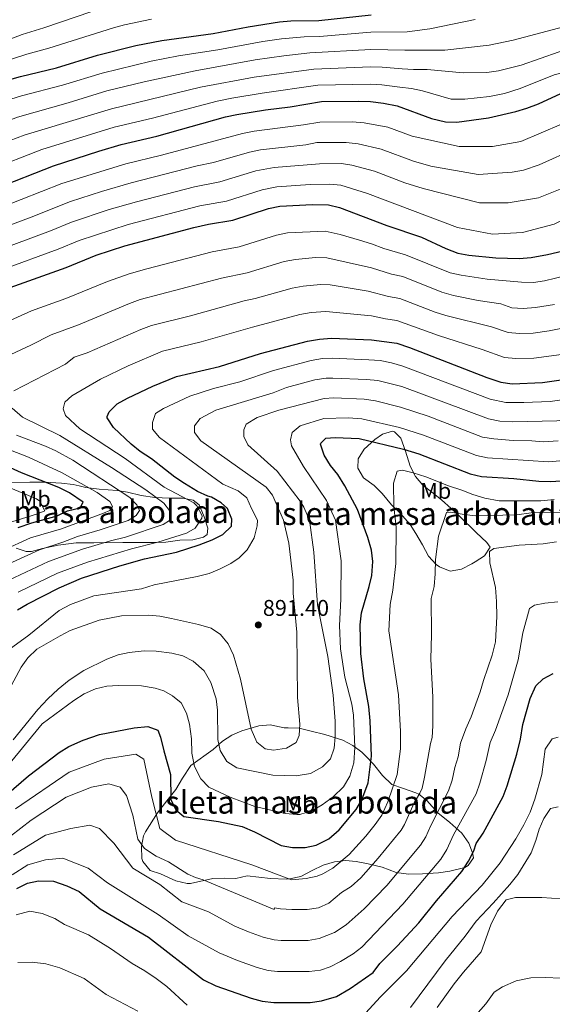
# Model space of a CAD drawing. Extents: x 539398 to 546263, y 714873 to 719542.
# Drawn here: x 539862 to 540096, y 717993 to 718426 of the extents above; entities that cross this region are included whole.
import ezdxf
from ezdxf.enums import TextEntityAlignment as Align

# ---------------------------------------------------------------- set-up
doc = ezdxf.new("R2010")
doc.units = 0
doc.header["$MEASUREMENT"] = 0
doc.linetypes.add('DGN Style 3', pattern=[107.43866, 76.7419, -30.69676])
for name, color, linetype in [('Nivel 35', 7, 'Continuous'), ('Nivel 37', 7, 'Continuous'), ('Nivel 4', 7, 'Continuous'), ('Nivel 41', 7, 'Continuous'), ('Nivel 48', 7, 'Continuous'), ('Nivel 5', 7, 'Continuous'), ('Nivel 59', 7, 'Continuous'), ('Nivel 7', 7, 'Continuous')]:
    doc.layers.add(name, color=color, linetype=linetype)
doc.styles.add('Style-arial', font='arial.shx', dxfattribs={"bigfont": 'arialbig.shx'})
doc.styles.add('Style-arialn', font='arialn.shx', dxfattribs={"bigfont": 'arialnbig.shx'})

# ---------------------------------------------------------------- blocks, each defined once
blk = doc.blocks.new('5PATER')
at = {"layer": 'Nivel 7', "linetype": 'Continuous', "lineweight": 0}
h = blk.add_hatch(color=53, dxfattribs=at)
edge = h.paths.add_edge_path()
edge.add_ellipse((0, 0), major_axis=(-1.1, -1.11), ratio=0.999422, start_angle=0, end_angle=360)

msp = doc.modelspace()

# ---------------------------------------------------------------- linework, layer by layer
at = {"layer": 'Nivel 35', "color": 92, "linetype": 'DGN Style 3', "lineweight": 0}
for points in [[(540017.921, 718241.201, 880.34), (540013.321, 718236.881, 879.83), (540010.641, 718232.646, 879.867), (540010.521, 718228.561, 879.44), (540012.988, 718224.255, 878.808), (540017.681, 718220.881, 878.63), (540021.196, 718217.381, 878.001), (540025.241, 718212.321, 876.62), (540028.961, 718208.801, 875.81), (540033.521, 718203.761, 874.82), (540036.081, 718199.709, 873.4), (540039.001, 718194.721, 872.12), (540041.561, 718189.761, 870.32), (540044.919, 718186.173, 870.282), (540046.361, 718185.121, 870.26), (540051.161, 718183.201, 869.96), (540056.048, 718184.128, 869.456), (540060.604, 718186.386, 869.227), (540062.201, 718187.281, 869.3), (540066.254, 718189.913, 870.397), (540068.681, 718193.761, 872.12), (540067.241, 718195.841, 872.48), (540062.561, 718200.241, 872.93), (540055.281, 718207.441, 874.22), (540051.557, 718210.777, 874.38), (540047.281, 718214.561, 875.6), (540043.081, 718217.921, 876.44), (540039.081, 718221.041, 876.62), (540035.817, 718224.791, 877.153), (540033.525, 718229.357, 877.386), (540031.521, 718236.001, 877.85), (540029.401, 718241.761, 877.88), (540026.601, 718244.481, 877.64), (540025.761, 718244.801, 877.64), (540021.354, 718243.439, 879.245), (540017.921, 718241.201, 880.34)], [(539860.081, 718193.281, 918.02), (539864.467, 718191.896, 915.801), (539866.921, 718191.841, 914.78), (539871.65, 718193.137, 913.859), (539878.597, 718194.651, 913.152), (539886.461, 718195.65, 912.738), (539894.281, 718195.688, 912.046), (539907.028, 718195.761, 908.75), (539913.32, 718195.761, 907.747), (539914.921, 718195.761, 907.64), (539920.921, 718195.841, 908.36), (539925.912, 718196.032, 908.182), (539932.081, 718196.881, 906.32), (539937.801, 718196.961, 905.18), (539942.571, 718198.159, 904.572), (539944.161, 718199.281, 904.52), (539944.521, 718202.161, 905.3), (539942.801, 718207.041, 908.42), (539941.15, 718211.411, 910.192), (539940.681, 718212.321, 910.52), (539938.001, 718214.481, 911.42), (539933.521, 718215.281, 913.52), (539927.521, 718215.281, 915.38), (539921.121, 718215.681, 916.88), (539915.161, 718216.561, 918.98), (539909.121, 718217.921, 921.92), (539904.521, 718218.63, 923.751), (539896.641, 718219.281, 926.06), (539890.761, 718220.081, 928.16), (539887.81, 718220.718, 932.06), (539885.199, 718221.355, 936.446), (539880.091, 718221.951, 938.826), (539872.503, 718222.372, 941.056), (539866.091, 718222.414, 942.432), (539856.841, 718222.161, 942.68)], [(539950.961, 718108.401, 889.46), (539946.881, 718104.641, 887.6), (539937.001, 718097.681, 883.97), (539933.241, 718092.081, 880.82), (539930.401, 718087.041, 878.87), (539926.441, 718082.081, 875.72), (539922.281, 718076.801, 873.5), (539917.081, 718068.477, 868.281), (539916.201, 718066.721, 867.38), (539915.227, 718061.961, 866.178), (539915.464, 718056.767, 865.211), (539915.921, 718055.361, 865.1), (539919.009, 718051.491, 865.935), (539923.561, 718049.921, 867.53), (539930.361, 718046.881, 868.91), (539935.296, 718045.675, 868.811), (539936.801, 718045.761, 868.97), (539946.721, 718047.921, 871.25), (539951.761, 718048.081, 871.94), (539956.801, 718048.001, 872.3), (539961.711, 718049.046, 872.161), (539972.076, 718047.893, 873.978), (539978.9, 718047.676, 874.732), (539980.481, 718047.761, 874.85), (539985.372, 718048.874, 875.02), (539990.457, 718051.449, 873.901), (539995.281, 718053.761, 872.15), (540000.201, 718055.281, 870.92), (540005.072, 718055.842, 869.905), (540009.682, 718055.486, 867.686), (540015.044, 718054.449, 865.603), (540021.201, 718052.881, 863.84), (540027.401, 718050.561, 861.8), (540032.841, 718049.841, 858.62), (540039.001, 718050.001, 856.82), (540046.001, 718050.481, 855.71), (540050.918, 718051.117, 855.116), (540057.562, 718052.78, 854.102), (540059.041, 718053.681, 853.85), (540061.441, 718057.041, 853.58), (540060.961, 718059.281, 854.48), (540059.357, 718063.423, 856.81), (540056.205, 718067.819, 858.564), (540051.041, 718072.561, 860.18), (540045.721, 718076.881, 863.06), (540040.921, 718082.241, 865.25), (540037.285, 718085.047, 867.374), (540036.001, 718085.681, 868.22), (540030.561, 718087.521, 872.18), (540025.481, 718089.361, 874.88), (540021.321, 718093.201, 876.74), (540017.321, 718098.241, 880.04), (540014.13, 718101.677, 881.677), (540012.201, 718103.521, 882.35), (540008.223, 718106.473, 883.025), (540003.842, 718108.784, 884.614), (539995.961, 718111.281, 887), (539990.001, 718112.721, 889.85), (539984.681, 718114.081, 893.06), (539979.829, 718114.259, 894.627), (539978.001, 718114.321, 894.71), (539971.961, 718115.521, 893.75), (539966.976, 718115.177, 893.466), (539959.401, 718112.961, 892.91), (539955.003, 718111.06, 891.342), (539950.961, 718108.401, 889.46)]]:
    msp.add_polyline3d(points, dxfattribs=at)
at = {"layer": 'Nivel 4', "color": 30, "linetype": 'Continuous', "lineweight": 30, "flags": 128}
for points, elevation in [([(539962.201, 718422.801), (539975.961, 718424.961), (539980.943, 718425.402), (539993.359, 718425.56), (540016.321, 718428.081)], 975), ([(539849.9, 718397.515), (539862.081, 718400.881), (539877.881, 718404.721), (539895.841, 718410.321), (539912.721, 718414.481), (539924.201, 718416.739), (539946.743, 718419.799), (539962.201, 718422.801)], 975), ([(540021.761, 718389.121), (540027.801, 718388.001), (540042.921, 718382.401), (540049.121, 718380.961), (540054.129, 718380.824), (540067.949, 718382.724), (540080.081, 718385.441), (540084.855, 718386.925), (540090.073, 718388.905), (540101.681, 718394.241)], 950), ([(539851.071, 718351.597), (539876.462, 718361.625), (539896.481, 718368.081), (539906.305, 718370.919), (539922.001, 718374.641), (539952.281, 718383.121), (539957.155, 718384.239), (539969.841, 718386.241), (539980.721, 718387.521), (539994.561, 718389.921), (540010.641, 718390.081), (540016.001, 718389.841), (540021.761, 718389.121)], 950), ([(539857.441, 718308.001), (539882.041, 718316.881), (539895.361, 718322.241), (539907.975, 718326.364), (539938.361, 718334.481), (539944.761, 718335.921), (539955.481, 718337.601), (539971.201, 718342.801), (539976.09, 718343.868), (539990.481, 718344.641), (539997.561, 718344.401), (540002.432, 718343.254), (540023.26, 718335.332), (540038.545, 718330.18), (540049.161, 718325.201), (540054.441, 718323.201)], 925), ([(540054.441, 718323.201), (540059.353, 718322.257), (540071.281, 718321.041), (540081.561, 718320.87), (540086.782, 718321.293), (540093.904, 718322.572), (540100.799, 718324.225)], 925), ([(539860.681, 718166.161), (539864.971, 718168.733), (539879.041, 718175.841), (539888.865, 718180.064), (539905.74, 718185.473), (539916.533, 718188.567), (539930.721, 718191.521), (539940.591, 718194.717), (539946.401, 718196.961), (539951.121, 718199.281), (539954.921, 718203.041), (539954.961, 718206.081), (539953.161, 718210.801), (539950.401, 718213.201), (539946.134, 718215.809), (539944.441, 718216.241), (539939.893, 718218.32), (539934.121, 718221.841), (539929.971, 718224.633), (539919.641, 718232.641), (539914.681, 718235.921), (539910.761, 718239.026), (539902.881, 718246.401), (539900.21, 718250.735), (539900.121, 718251.281), (539901.001, 718253.281), (539904.505, 718256.853), (539909.089, 718259.321), (539920.321, 718264.561), (539930.615, 718268.868), (539949.633, 718273.283), (539967.641, 718279.041), (539988.401, 718284.481), (539993.601, 718285.361), (539998.841, 718285.681), (540016.441, 718284.961), (540027.692, 718283.497), (540033.252, 718281.659), (540067.201, 718268.401), (540073.441, 718266.401), (540078.396, 718265.639), (540091.713, 718266.157), (540114.401, 718269.521)], 900), ([(539852.507, 718081.918), (539865.601, 718093.121), (539879.041, 718103.441), (539883.349, 718105.98), (539889.582, 718108.801), (539896.761, 718111.361), (539912.081, 718114.321), (539918.121, 718114.801), (539922.481, 718113.281), (539923.681, 718110.081), (539925.081, 718104.081), (539928.101, 718093.679), (539928.241, 718082.641), (539930.386, 718078.139), (539933.881, 718075.281), (539949.121, 718073.041), (539959.61, 718070.784), (539965.076, 718068.502), (539976.801, 718062.481), (539981.725, 718061.606), (539987.241, 718061.601), (539992.137, 718062.548), (539997.663, 718065.372), (540002.197, 718069.347), (540009.761, 718078.241), (540012.292, 718082.546), (540014.961, 718090.081), (540016.441, 718101.761), (540015.921, 718117.361), (540015.281, 718123.681), (540013.161, 718135.841), (540011.87, 718146.893), (540011.556, 718159.641), (540012.046, 718164.83), (540015.521, 718176.401), (540016.679, 718181.261), (540017.081, 718187.441), (540016.513, 718192.406), (540014.911, 718198.002), (540010.32, 718210.377), (540004.761, 718220.801), (540001.641, 718225.681), (539998.481, 718229.681), (539995.681, 718234.241), (539994.122, 718239.075), (539994.201, 718239.601), (539996.361, 718241.681), (540000.521, 718242.001), (540011.121, 718241.521), (540030.601, 718236.881), (540037.281, 718234.881), (540060.001, 718226.001), (540064.873, 718224.833), (540079.121, 718224.001), (540090.081, 718222.801), (540095.079, 718222.64), (540100.073, 718222.893)], 875), ([(539860.996, 718202.435), (539867.001, 718204.481), (539878.161, 718207.601), (539882.761, 718209.681), (539888.241, 718211.121), (539889.641, 718213.521), (539883.587, 718217.728), (539878.913, 718220.048), (539862.516, 718226.494), (539852.564, 718230.831)], 925), ([(539860.321, 718043.601), (539865.041, 718045.841), (539869.96, 718046.845), (539876.561, 718046.787), (539882.464, 718044.679), (539887.806, 718042.189), (539897.121, 718034.641), (539918.321, 718022.081), (539942.617, 718003.403), (539947.975, 718000.773), (539963.561, 717995.281), (539968.399, 717994.017), (539973.441, 717993.302), (539989.561, 717993.361), (539994.505, 717994.051), (540001.145, 717995.984), (540007.142, 717999.561), (540017.201, 718006.561), (540020.203, 718010.56), (540027.901, 718018.292), (540037.361, 718028.481), (540045.161, 718038.161), (540056.251, 718051.066), (540059.239, 718055.53), (540061.515, 718060.078), (540062.641, 718063.361), (540065.681, 718067.921), (540074.441, 718084.001), (540076.28, 718088.652), (540080.441, 718102.641), (540082.121, 718109.201), (540083.041, 718115.681), (540086.321, 718127.121), (540088.801, 718132.721), (540092.081, 718135.841), (540096.486, 718138.21)], 850)]:
    msp.add_lwpolyline(points, dxfattribs=dict(at, elevation=elevation))
at = {"layer": 'Nivel 5', "color": 30, "linetype": 'Continuous', "lineweight": 0, "flags": 128}
for points, elevation in [([(539991.113, 718404.138), (540016.129, 718405.137), (540021.129, 718405.032), (540030.009, 718404.289), (540034.996, 718403.921), (540041.041, 718403.921), (540056.801, 718402.481), (540067.239, 718402.626), (540072.379, 718403.428), (540082.349, 718405.863), (540099.121, 718411.761), (540122.881, 718417.921), (540141.561, 718423.281), (540169.938, 718432.799)], 960), ([(539900.347, 718431.876), (539872.343, 718422.279), (539862.771, 718419.381), (539851.439, 718415.148), (539824.785, 718404.289), (539819.491, 718401.815), (539805.161, 718396.225), (539785.722, 718387.952), (539773.031, 718382.814), (539764.287, 718379.644), (539747.447, 718372.274), (539736.866, 718366.839), (539732.595, 718364.245), (539714.052, 718351.28), (539687.796, 718334.229), (539668.289, 718320.643), (539656.798, 718311.804), (539647.423, 718305.07), (539638.542, 718299.348), (539629.92, 718294.479), (539625.758, 718291.595), (539622.291, 718288.013), (539613.664, 718275.993)], 985), ([(539817.964, 718366.784), (539860.664, 718383.016), (539883.023, 718389.323), (539900.026, 718394.56), (539916.433, 718398.545), (539938.894, 718403.466), (539965.257, 718408.177), (539977.865, 718409.985), (539989.389, 718411.247), (540016.193, 718412.785), (540031.113, 718412.433), (540048.797, 718412.501), (540068.321, 718414.641), (540078.801, 718416.961), (540103.841, 718423.441), (540119.052, 718429.93)], 965), ([(540016.065, 718397.489), (540021.057, 718397.179), (540028.905, 718396.145), (540034.041, 718395.601), (540038.932, 718394.566), (540051.561, 718390.961), (540057.521, 718390.961), (540068.475, 718392.113), (540075.004, 718393.473), (540082.002, 718395.607), (540096.961, 718401.601), (540109.521, 718404.881), (540154.681, 718418.401), (540166.281, 718421.441), (540196.121, 718430.721)], 955), ([(539744.882, 718343.291), (539760.361, 718350.942), (539790.383, 718363.279), (539808.084, 718371.184), (539815.522, 718374.912), (539827.5, 718379.504), (539833.082, 718382.016), (539852.924, 718389.433), (539862.481, 718392.379), (539880.452, 718397.022), (539897.933, 718402.44), (539919.453, 718407.616), (539931.576, 718409.935), (539948.825, 718412.687), (539968.658, 718416.318), (539976.913, 718417.473), (539986.877, 718418.315), (539993.599, 718418.432), (540016.257, 718420.433), (540032.217, 718420.577), (540042.121, 718421.841), (540062.121, 718426.001)], 970), ([(539919.72, 718426.08), (539907.766, 718423.655), (539902.944, 718422.326), (539874.511, 718413.322), (539864.855, 718410.721), (539851.539, 718406.487), (539831.283, 718398.715), (539822.006, 718394.668), (539809.121, 718389.633), (539784.752, 718378.564), (539775.596, 718374.727), (539768.94, 718372.353), (539750.932, 718364.619)], 980), ([(539820.405, 718358.656), (539863.662, 718375.011), (539902.119, 718386.679), (539941.28, 718396.153), (539964.804, 718400.559), (539991.113, 718404.138)], 960), ([(539847.858, 718359.674), (539871.349, 718368.735), (539903.296, 718378.572), (539920.145, 718382.609), (539948.529, 718389.978), (539955.072, 718391.351), (539968.313, 718393.553), (539992.837, 718397.029), (540016.065, 718397.489)], 955), ([(539853.285, 718343.217), (539880.241, 718353.748), (539908.395, 718362.48), (539924.026, 718366.276), (539959.662, 718375.884), (539964.879, 718376.885), (539986.613, 718379.628), (539993.745, 718380.865), (540008.025, 718380.945), (540013.287, 718380.523), (540023.741, 718378.621)], 945), ([(540023.741, 718378.621), (540034.391, 718374.685), (540055.013, 718370.096), (540069.695, 718370.096), (540082.279, 718372.278), (540100.198, 718379.964)], 945), ([(539827.801, 718324.504), (539866.733, 718339.056), (539884.021, 718345.871), (539897.632, 718350.282), (539910.706, 718354.095), (539939.771, 718361.58), (539946.948, 718363.06), (539962.773, 718367.663), (539967.676, 718368.661), (539987.58, 718370.881), (539992.502, 718371.784), (540005.409, 718371.809), (540010.573, 718371.206), (540020.764, 718368.896), (540035.056, 718363.573), (540042.567, 718361.431), (540063.403, 718357.729)], 940), ([(539850.231, 718323.776), (539875.233, 718332.971), (539884.482, 718336.783), (539901.079, 718342.309), (539913.015, 718345.711), (539938.585, 718352.327), (539949.792, 718354.574), (539965.582, 718359.376), (539973.59, 718360.817), (539993.54, 718362.429), (540003.355, 718362.555), (540007.859, 718361.888), (540017.777, 718359.166), (540031.124, 718354.159), (540039.29, 718351.666), (540064.102, 718345.362), (540076.686, 718345.362), (540089.969, 718347.544), (540104.65, 718353.364), (540121.429, 718362.821), (540121.721, 718363.905), (540142.724, 718373.561)], 935), ([(540063.403, 718357.729), (540078.409, 718358.806), (540083.337, 718359.609), (540090.318, 718361.98), (540106.564, 718369.298)], 940), ([(539853.836, 718315.888), (539878.637, 718324.926), (539887.881, 718328.75), (539909.337, 718335.702), (539940.907, 718343.972), (539952.636, 718346.087), (539968.391, 718351.088), (539974.84, 718352.342), (539989.514, 718353.387), (539997.96, 718353.514), (540002.951, 718353.094), (540014.782, 718349.432), (540054.314, 718334.45), (540069.695, 718331.54), (540082.978, 718332.268), (540096.96, 718335.905), (540111.642, 718343.179), (540126.954, 718352.973)], 930), ([(539851.401, 718290.913), (539866.853, 718297.771), (539881.902, 718303.203), (539900.353, 718310.705), (539909.771, 718314.079), (539917.573, 718316.219), (539946.424, 718323.729), (539958.23, 718325.959), (539974.641, 718331.137), (539979.533, 718332.143), (539996.107, 718332.88), (540002.672, 718331.4), (540011.254, 718328.883), (540016.449, 718327.329), (540021.896, 718325.257), (540031.505, 718322.487), (540051.134, 718314.528), (540056.018, 718313.432), (540067.401, 718311.709), (540082.481, 718310.43), (540087.768, 718310.265), (540092.709, 718310.968)], 920), ([(539848.498, 718274.274), (539866.57, 718282.658), (539875.468, 718287.233), (539887.553, 718291.615), (539909.979, 718301.066), (539914.703, 718302.718), (539950.519, 718312.083), (539961.794, 718314.547), (539978.081, 718319.473), (539982.99, 718320.394), (539991.841, 718321.22), (539996.843, 718321.12), (540016.447, 718316.737), (540025.358, 718313.966), (540030.233, 718312.842), (540047.459, 718305.978), (540052.655, 718304.541), (540063.521, 718302.377), (540073.415, 718300.82), (540078.313, 718299.082), (540083.309, 718298.778), (540088.754, 718299.238), (540096.984, 718300.592)], 915), ([(540092.709, 718310.968), (540107.217, 718314.481)], 920), ([(539859.087, 718262.613), (539881.808, 718274.252), (539885.679, 718277.312), (539891.322, 718279.349), (539914.94, 718289.618), (539919.639, 718291.337), (539936.762, 718295.596), (539960.464, 718302.102), (539965.357, 718303.136), (539981.521, 718307.809), (539986.44, 718308.69), (539994.092, 718309.358), (539998.329, 718309.169), (540015.035, 718306.401), (540024.038, 718304.082), (540028.966, 718303.194), (540044.521, 718297.184), (540049.283, 718295.661), (540069.342, 718290.795), (540076.689, 718288.188), (540081.681, 718287.83), (540087.653, 718288.006), (540094.694, 718288.932), (540114.523, 718292.858)], 910), ([(540095.182, 718257.876), (540114.959, 718260.602), (540122.497, 718261.985), (540127.273, 718263.462), (540138.704, 718268.413), (540143.021, 718270.945), (540159.497, 718282.977), (540162.582, 718286.863), (540165.35, 718291.086), (540171.874, 718297.262), (540176.753, 718300.028), (540181.759, 718300.375), (540186.674, 718298.501), (540192.771, 718294.786), (540196.525, 718291.482), (540207.843, 718278.786), (540237.67, 718251.781), (540251.705, 718243.979), (540256.277, 718241.962), (540270.766, 718236.778), (540287.281, 718231.929), (540309.313, 718226.593), (540322.99, 718223.678), (540336.529, 718220.048)], 895), ([(539860.927, 718173.954), (539878.226, 718182.333), (539891.453, 718187.208), (539910.874, 718193.077), (539922.505, 718195.921), (539935.039, 718199.94), (539938.825, 718202.129), (539941.817, 718206.472), (539941.897, 718207.569), (539939.693, 718211.993), (539938.249, 718213.265), (539925.225, 718220.177), (539908.011, 718232.769), (539888.1, 718245.881), (539881.808, 718251.701), (539880.759, 718254.61), (539881.458, 718257.52), (539884.605, 718260.43), (539897.189, 718267.705), (539909.423, 718273.524), (539924.569, 718279.956), (539941.581, 718284.064), (539964.052, 718290.571), (539984.961, 718296.145), (539989.885, 718296.999), (539996.343, 718297.514), (540016.443, 718295.553), (540022.718, 718294.198), (540027.674, 718293.493), (540045.93, 718286.846), (540065.269, 718280.77), (540075.065, 718277.294), (540080.056, 718276.816), (540088.022, 718276.941), (540100.064, 718278.612)], 905), ([(540068.065, 718250.241), (540072.994, 718249.255), (540078.686, 718248.983), (540098.024, 718249.291), (540124.393, 718253.169), (540136.247, 718257.071), (540142.448, 718259.73), (540167.22, 718275.889), (540174.212, 718282.436), (540181.902, 718285.346), (540186.796, 718283.891), (540194.486, 718278.072), (540203.575, 718268.615), (540227.98, 718245.175), (540230.043, 718243.336), (540235.467, 718239.784), (540249.531, 718233.694), (540264.518, 718228.826), (540287.837, 718222.587), (540313.957, 718216.197), (540338.146, 718208.653)], 890), ([(539855.334, 718147.614), (539865.721, 718155.041), (539879.041, 718165.921), (539884.041, 718168.561), (539894.279, 718172.36), (539915.318, 718175.465), (539920.841, 718177.121), (539939.721, 718180.801), (539945.041, 718182.241), (539949.668, 718184.13), (539954.516, 718186.603), (539958.281, 718189.041), (539961.781, 718192.597), (539964.858, 718197.799), (539966.121, 718203.121), (539966.376, 718205.683), (539963.665, 718210.801), (539961.665, 718215.489), (539957.774, 718218.622), (539951.05, 718221.504), (539923.23, 718242.062), (539920.084, 718245.699), (539920.084, 718248.609), (539921.482, 718252.61), (539924.978, 718254.792), (539936.513, 718260.248), (539947, 718263.522), (539958.546, 718266.546), (539973.385, 718271.569), (539989.993, 718275.921), (539994.928, 718276.814), (539999.177, 718276.945), (540015.377, 718276.273), (540020.374, 718275.867), (540025.281, 718274.889), (540030.264, 718273.474), (540068.709, 718258.937), (540075.692, 718257.43), (540083.54, 718257.364), (540095.182, 718257.876)], 895), ([(539849.161, 718116.561), (539862.281, 718140.961), (539865.169, 718145.036), (539869.196, 718148.85), (539879.481, 718154.801), (539883.928, 718157.097), (539896.681, 718161.601), (539906.498, 718163.606), (539918.321, 718163.841), (539923.294, 718163.325), (539928.476, 718162.361), (539940.401, 718159.681), (539945.921, 718158.081), (539950.045, 718155.264), (539953.481, 718151.198), (539955.829, 718146.167), (539958.801, 718135.601), (539963.471, 718113.637), (539966.041, 718107.921), (539969.641, 718105.041), (539973.321, 718104.481), (539979.041, 718105.361), (539983.405, 718107.766), (539984.681, 718110.881), (539984.967, 718115.879), (539983.968, 718127.625), (539983.601, 718156.401), (539982.022, 718173.547), (539981.961, 718179.281), (539980.112, 718195.556), (539977.797, 718205.683), (539972.865, 718216.692), (539970.169, 718220.177), (539941.407, 718240.607), (539938.611, 718244.244), (539938.611, 718247.154), (539941.058, 718250.428), (539948.049, 718254.065), (539973.174, 718261.637), (539979.129, 718264.097), (539991.585, 718267.361), (539996.532, 718268.168), (539999.513, 718268.209), (540014.313, 718267.585), (540019.291, 718267.05), (540029.796, 718264.457), (540068.065, 718250.241)], 890), ([(539858.801, 718108.961), (539869.623, 718122.257), (539873.99, 718126.999), (539878.571, 718131.335), (539883.446, 718135.256), (539889.921, 718139.521), (539900.041, 718144.481), (539905.001, 718146.321), (539909.873, 718147.435), (539916.42, 718148.154), (539921.716, 718147.969), (539928.641, 718147.041), (539933.501, 718145.873), (539938.021, 718143.539), (539942.807, 718139.303), (539945.771, 718134.18), (539948.121, 718127.041), (539948.77, 718122.077), (539948.881, 718109.121), (539949.821, 718104.22), (539952.897, 718099.5), (539957.156, 718096.653), (539973.001, 718093.361), (539983.401, 718093.118), (539989.601, 718094.081), (539994.921, 718097.121), (539998.426, 718100.674), (540000.121, 718105.281), (540000.513, 718110.267), (540000.441, 718117.201), (539999.65, 718128.582), (539997.255, 718145.591), (539992.801, 718168.321), (539991.121, 718191.601), (539989.218, 718205.683), (539986.764, 718211.305), (539985.118, 718214.063), (539974.965, 718227.149), (539962.031, 718238.788), (539960.283, 718242.425), (539960.283, 718245.335), (539961.332, 718247.881), (539966.226, 718250.791), (539975.664, 718254.065), (539995.61, 718259.16), (539999.849, 718259.473), (540013.249, 718258.897), (540018.201, 718258.199), (540029.327, 718255.44)], 885), ([(539856.872, 718179.192), (539874.303, 718187.489), (539889.28, 718192.826), (539901.624, 718196.558), (539908.153, 718198.2), (539924.804, 718203.688), (539927.6, 718205.507), (539928.299, 718207.325), (539927.6, 718209.872), (539925.153, 718213.145), (539917.113, 718218.965), (539902.078, 718228.779), (539879.361, 718242.971), (539862.932, 718250.973), (539858.388, 718254.974)], 910), ([(540029.327, 718255.44), (540041.392, 718251.356), (540065.377, 718242.161), (540070.315, 718241.375), (540078.831, 718240.656), (540087.139, 718240.536), (540092.127, 718240.044), (540098.706, 718240.519)], 885), ([(539842.041, 718080.161), (539871.521, 718116.001), (539885.481, 718126.241), (539890.081, 718129.201), (539895.081, 718131.441), (539899.957, 718132.552), (539905.041, 718132.881), (539915.278, 718132.711), (539921.275, 718131.728), (539925.041, 718130.481), (539928.921, 718128.401), (539932.782, 718125.224), (539935.016, 718120.717), (539936.378, 718115.822), (539937.321, 718109.441), (539937.401, 718103.041), (539938.561, 718097.201), (539941.321, 718091.761), (539944.881, 718088.081), (539954.27, 718083.685), (539965.083, 718079.597), (539978.681, 718076.481), (539983.676, 718076.066), (539984.961, 718076.161), (539990.481, 718077.841), (539994.84, 718080.289), (539999.589, 718083.809), (540004.188, 718088.275), (540006.967, 718092.973), (540008.76, 718098.912), (540009.146, 718105.562), (540008.561, 718119.761), (540007.896, 718124.716), (540004.829, 718136.481), (540002.921, 718149.041), (540002.475, 718159.321), (540002.99, 718170.839), (540003.112, 718187.808), (540000.639, 718205.683), (539996.716, 718214.275), (539986.5, 718229.331), (539981.257, 718238.424), (539980.907, 718240.971), (539981.606, 718244.244), (539985.102, 718247.154), (539995.467, 718250.377), (540006.18, 718250.669), (540012.185, 718250.209)], 880), ([(540012.185, 718250.209), (540028.859, 718246.423), (540039.336, 718243.118), (540062.689, 718234.081), (540067.599, 718233.135), (540094.405, 718231.343), (540099.385, 718231.687)], 880), ([(539856.901, 718186.437), (539870.38, 718192.646), (539880.687, 718195.963), (539887.086, 718198.437), (539897.08, 718201.384), (539909.423, 718205.507), (539912.919, 718207.689), (539914.317, 718209.872), (539913.268, 718212.418), (539910.122, 718215.691), (539885.067, 718232.001), (539877.593, 718236.19), (539873.034, 718238.248), (539860.259, 718243.083)], 915), ([(539854.211, 718192.339), (539866.457, 718197.802), (539880.06, 718201.87), (539898.587, 718208.78), (539901.383, 718209.872), (539902.432, 718211.69), (539901.383, 718213.873), (539895.79, 718217.874), (539880.35, 718226.475), (539865.497, 718233.406), (539846.942, 718240.533)], 920), ([(539850.989, 718202.764), (539869.556, 718208.422), (539872.785, 718209.713), (539870.567, 718214.023), (539869.061, 718214.998), (539828.02, 718232.114)], 930), ([(539859.878, 718078.628), (539883.458, 718094.709), (539898.839, 718100.528), (539912.821, 718102.711), (539916.317, 718100.528), (539919.812, 718083.797), (539923.308, 718069.975), (539930.299, 718064.883), (539963.857, 718053.971), (539981.335, 718047.424), (539987.705, 718047.953), (539992.587, 718048.933), (539995.138, 718049.95), (539999.493, 718052.486), (540006.601, 718058.472), (540013.961, 718066.641), (540018.144, 718071.741), (540020.989, 718075.852), (540023.669, 718081.733), (540027.727, 718093.763), (540029.334, 718105.067), (540029.201, 718112.569), (540028.401, 718128.721), (540024.161, 718156.961), (540024.721, 718168.561), (540025.881, 718174.801), (540027.241, 718186.561), (540027.418, 718202.601), (540026.361, 718211.681), (540026.15, 718221.96), (540027.841, 718227.201), (540030.201, 718227.681), (540034.841, 718226.401), (540040.441, 718224.721), (540050.34, 718220.747), (540056.241, 718218.881), (540061.081, 718216.961), (540066.401, 718215.361), (540072.721, 718214.161), (540091.001, 718214.161), (540096.921, 718214.721)], 870), ([(539843.776, 718055.949), (539866.679, 718073.612), (539882.06, 718083.797), (539893.246, 718088.162), (539900.936, 718089.617), (539905.83, 718088.162), (539908.626, 718084.524), (539911.423, 718075.795), (539913.62, 718065.201), (539916.549, 718061.114), (539921.751, 718057.698), (539927.102, 718055.271), (539935.648, 718049.874), (539939.081, 718048.377), (539942.39, 718047.389), (539973.644, 718034.329), (539973.842, 718035.005), (539976.394, 718034.57), (539981.388, 718034.322), (539988.169, 718034.305), (539993.101, 718035.086), (539997.761, 718037.12), (540003.363, 718041.752), (540007.571, 718044.454), (540011.805, 718048.224), (540019.49, 718056.818), (540029.53, 718069.241), (540031.07, 718071.739), (540035.249, 718081.217), (540037.84, 718085.52), (540038.753, 718087.649), (540039.891, 718092.525), (540042.498, 718107.287), (540043.201, 718109.921), (540043.521, 718115.201), (540043.441, 718127.681), (540042.641, 718144.401), (540042.881, 718155.361), (540042.721, 718171.201), (540044.081, 718176.481), (540044.561, 718182.001), (540044.641, 718188.321), (540046.041, 718198.641), (540049.441, 718209.041), (540051.441, 718209.201), (540056.441, 718208.241), (540062.081, 718207.601), (540080.481, 718208.001), (540086.721, 718208.881), (540091.961, 718209.121), (540116.641, 718208.881)], 865), ([(539858.989, 718058.336), (539872.971, 718067.065), (539884.157, 718069.975), (539892.547, 718071.43), (539896.741, 718069.975), (539903.034, 718063.428), (539911.423, 718052.516), (539923.308, 718045.241), (539933.089, 718037.668), (539944.788, 718033.274), (539956.29, 718027.034), (539962.334, 718024.459), (539968.857, 718022.161), (539973.731, 718020.901), (539976.754, 718020.623), (539988.633, 718020.657), (539993.535, 718021.547), (540000.172, 718024.21), (540005.334, 718027.49), (540013.303, 718034.61), (540023.295, 718044.827), (540038.042, 718062.647), (540040.46, 718066.336), (540042.501, 718071.035), (540050.378, 718086.59), (540052.003, 718091.207), (540053.199, 718096.77), (540054.702, 718101.545), (540055.61, 718107.551), (540057.961, 718113.761), (540060.361, 718119.041), (540064.361, 718130.081), (540065.761, 718135.121), (540069.561, 718146.241), (540071.081, 718152.161), (540071.681, 718163.281), (540071.521, 718169.921), (540071.041, 718176.081), (540068.521, 718186.801), (540068.401, 718191.921), (540070.321, 718193.121), (540081.521, 718194.641), (540092.081, 718195.201), (540097.921, 718196.081)], 860), ([(539858.29, 718049.606), (539865.281, 718053.971), (539872.971, 718056.153), (539880.662, 718056.881), (539891.848, 718052.516), (539900.237, 718045.969), (539922.609, 718032.147), (539935.811, 718022.719), (539949.453, 718015.218), (539957.512, 718011.785), (539966.209, 718008.721), (539971.073, 718007.4), (539975.097, 718006.962), (539989.097, 718007.009), (539994.033, 718007.661), (539998.364, 718009.107), (540002.827, 718011.362), (540008.445, 718014.782), (540012.188, 718017.758), (540030.328, 718036.654), (540046.953, 718056.501), (540049.709, 718060.672), (540052.571, 718067.198), (540062.545, 718085.217), (540064.204, 718089.918), (540066.976, 718099.875), (540068.722, 718107.816), (540071.041, 718113.201), (540076.721, 718128.801), (540081.041, 718144.241), (540083.121, 718156.081), (540086.001, 718166.721), (540088.281, 718168.241), (540092.801, 718169.041), (540098.521, 718169.681)], 855), ([(540012.281, 717986.881), (540020.441, 717995.921), (540031.921, 718007.281), (540051.961, 718031.281), (540065.281, 718044.961), (540073.161, 718054.801), (540080.001, 718065.441), (540083.521, 718071.521), (540086.281, 718077.121), (540088.401, 718082.881), (540091.401, 718093.761), (540093.001, 718104.881), (540096.041, 718109.441), (540098.601, 718110.081)], 845), ([(540033.721, 717991.201), (540048.961, 718011.761), (540057.721, 718022.561), (540062.641, 718029.201), (540070.121, 718037.041), (540077.401, 718045.361), (540080.841, 718049.761), (540086.761, 718059.201), (540088.841, 718064.641), (540090.321, 718069.601), (540092.361, 718074.401), (540095.281, 718078.801), (540098.601, 718079.521)], 840), ([(540045.401, 717991.201), (540052.921, 718001.601), (540056.961, 718006.721), (540064.841, 718015.681), (540069.001, 718027.521), (540071.921, 718033.521), (540075.841, 718038.481), (540079.841, 718039.521), (540091.401, 718039.521), (540104.241, 718038.641), (540126.121, 718038.321), (540138.361, 718038.721), (540143.441, 718037.361), (540147.241, 718034.561), (540151.281, 718031.041), (540154.801, 718027.361), (540153.961, 718024.481), (540152.281, 718013.201), (540150.921, 718007.361), (540150.041, 718001.681), (540149.081, 717993.441), (540149.041, 717987.841)], 835), ([(539860.161, 718032.001), (539866.161, 718033.521), (539871.521, 718032.481), (539877.081, 718030.401), (539881.441, 718027.761), (539891.921, 718023.121), (539901.681, 718017.121), (539911.121, 718010.481), (539916.801, 718007.361), (539921.761, 718004.001), (539926.441, 718000.401), (539935.361, 717992.241)], 845), ([(539860.801, 718011.041), (539867.081, 718011.121), (539873.121, 718010.321), (539879.361, 718008.641), (539889.961, 718004.001), (539899.761, 717996.961), (539913.641, 717989.601)], 840), ([(540054.521, 717978.801), (540066.761, 717992.721), (540070.441, 717997.921), (540074.201, 718000.321), (540080.241, 718002.961), (540086.561, 718004.161), (540093.161, 718004.321), (540099.561, 718004.081), (540105.761, 718003.281), (540118.481, 718003.441), (540132.084, 717997.567), (540133.761, 717994.721), (540135.121, 717988.881)], 830)]:
    msp.add_lwpolyline(points, dxfattribs=dict(at, elevation=elevation))
at = {"layer": 'Nivel 59', "color": 7, "linetype": 'Continuous', "lineweight": 0}
for points in [[(540017.921, 718241.201, 880.34), (540013.321, 718236.881, 879.83), (540010.641, 718232.646, 879.867), (540010.521, 718228.561, 879.44), (540012.988, 718224.255, 878.808), (540017.681, 718220.881, 878.63), (540021.196, 718217.381, 878.001), (540025.241, 718212.321, 876.62), (540028.961, 718208.801, 875.81), (540033.521, 718203.761, 874.82), (540036.081, 718199.709, 873.4), (540039.001, 718194.721, 872.12), (540041.561, 718189.761, 870.32), (540044.919, 718186.173, 870.282), (540046.361, 718185.121, 870.26), (540051.161, 718183.201, 869.96), (540056.048, 718184.128, 869.456), (540060.604, 718186.386, 869.227), (540062.201, 718187.281, 869.3), (540066.254, 718189.913, 870.397), (540068.681, 718193.761, 872.12), (540067.241, 718195.841, 872.48), (540062.561, 718200.241, 872.93), (540055.281, 718207.441, 874.22), (540051.557, 718210.777, 874.38), (540047.281, 718214.561, 875.6), (540043.081, 718217.921, 876.44), (540039.081, 718221.041, 876.62), (540035.817, 718224.791, 877.153), (540033.525, 718229.357, 877.386), (540031.521, 718236.001, 877.85), (540029.401, 718241.761, 877.88), (540026.601, 718244.481, 877.64), (540025.761, 718244.801, 877.64), (540021.354, 718243.439, 879.245)], [(539950.961, 718108.401, 889.46), (539946.881, 718104.641, 887.6), (539937.001, 718097.681, 883.97), (539933.241, 718092.081, 880.82), (539930.401, 718087.041, 878.87), (539926.441, 718082.081, 875.72), (539922.281, 718076.801, 873.5), (539917.081, 718068.477, 868.281), (539916.201, 718066.721, 867.38), (539915.227, 718061.961, 866.178), (539915.464, 718056.767, 865.211), (539915.921, 718055.361, 865.1), (539919.009, 718051.491, 865.935), (539923.561, 718049.921, 867.53), (539930.361, 718046.881, 868.91), (539935.296, 718045.675, 868.811), (539936.801, 718045.761, 868.97), (539946.721, 718047.921, 871.25), (539951.761, 718048.081, 871.94), (539956.801, 718048.001, 872.3), (539961.711, 718049.046, 872.161), (539972.076, 718047.893, 873.978), (539978.9, 718047.676, 874.732), (539980.481, 718047.761, 874.85), (539985.372, 718048.874, 875.02), (539990.457, 718051.449, 873.901), (539995.281, 718053.761, 872.15), (540000.201, 718055.281, 870.92), (540005.072, 718055.842, 869.905), (540009.682, 718055.486, 867.686), (540015.044, 718054.449, 865.603), (540021.201, 718052.881, 863.84), (540027.401, 718050.561, 861.8), (540032.841, 718049.841, 858.62), (540039.001, 718050.001, 856.82), (540046.001, 718050.481, 855.71), (540050.918, 718051.117, 855.116), (540057.562, 718052.78, 854.102), (540059.041, 718053.681, 853.85), (540061.441, 718057.041, 853.58), (540060.961, 718059.281, 854.48), (540059.357, 718063.423, 856.81), (540056.205, 718067.819, 858.564), (540051.041, 718072.561, 860.18), (540045.721, 718076.881, 863.06), (540040.921, 718082.241, 865.25), (540037.285, 718085.047, 867.374), (540036.001, 718085.681, 868.22), (540030.561, 718087.521, 872.18), (540025.481, 718089.361, 874.88), (540021.321, 718093.201, 876.74), (540017.321, 718098.241, 880.04), (540014.13, 718101.677, 881.677), (540012.201, 718103.521, 882.35), (540008.223, 718106.473, 883.025), (540003.842, 718108.784, 884.614), (539995.961, 718111.281, 887), (539990.001, 718112.721, 889.85), (539984.681, 718114.081, 893.06), (539979.829, 718114.259, 894.627), (539978.001, 718114.321, 894.71), (539971.961, 718115.521, 893.75), (539966.976, 718115.177, 893.466), (539959.401, 718112.961, 892.91), (539955.003, 718111.06, 891.342)]]:
    msp.add_polyline3d(points, close=True, dxfattribs=at)
msp.add_polyline3d([(539860.081, 718193.281, 918.02), (539864.467, 718191.896, 915.801), (539866.921, 718191.841, 914.78), (539871.65, 718193.137, 913.859), (539878.597, 718194.651, 913.152), (539886.461, 718195.65, 912.738), (539894.281, 718195.688, 912.046), (539907.028, 718195.761, 908.75), (539913.32, 718195.761, 907.747), (539914.921, 718195.761, 907.64), (539920.921, 718195.841, 908.36), (539925.912, 718196.032, 908.182), (539932.081, 718196.881, 906.32), (539937.801, 718196.961, 905.18), (539942.571, 718198.159, 904.572), (539944.161, 718199.281, 904.52), (539944.521, 718202.161, 905.3), (539942.801, 718207.041, 908.42), (539941.15, 718211.411, 910.192), (539940.681, 718212.321, 910.52), (539938.001, 718214.481, 911.42), (539933.521, 718215.281, 913.52), (539927.521, 718215.281, 915.38), (539921.121, 718215.681, 916.88), (539915.161, 718216.561, 918.98), (539909.121, 718217.921, 921.92), (539904.521, 718218.63, 923.751), (539896.641, 718219.281, 926.06), (539890.761, 718220.081, 928.16), (539887.81, 718220.718, 932.06), (539885.199, 718221.355, 936.446), (539880.091, 718221.951, 938.826), (539872.503, 718222.372, 941.056), (539866.091, 718222.414, 942.432), (539856.841, 718222.161, 942.68)], dxfattribs=at)

# ---------------------------------------------------------------- block references
at = {"layer": 'Nivel 7', "color": 53, "linetype": 'Continuous', "lineweight": 0}
msp.add_blockref('5PATER', (539966.681, 718159.521, 891.4), dxfattribs=at)

# ---------------------------------------------------------------- texts
at = {"layer": 'Nivel 37', "color": 92, "linetype": 'Continuous', "lineweight": 0, "style": 'Style-arialn'}
for p in [(540044.759, 718218.551, 868.851), (539868.479, 718215.031, 929.979), (539984.999, 718080.711, 881.25)]:
    msp.add_text('Mb', height=7, dxfattribs=at).set_placement(p, align=Align.MIDDLE_CENTER)
at = {"layer": 'Nivel 41', "color": 7, "linetype": 'Continuous', "lineweight": 0, "style": 'Style-arial'}
msp.add_text('891.40', height=7, dxfattribs=at).set_placement((539968.666, 718163.521, 891.4))
at = {"layer": 'Nivel 48', "color": 6, "linetype": 'Continuous', "lineweight": 0, "style": 'Style-arialn'}
for p in [(539887.491, 718209.343, 923.792), (540039.424, 718208.513, 867.194), (539987.949, 718081.487, 881.267)]:
    msp.add_text('Isleta masa arbolada', height=10, dxfattribs=at).set_placement(p, align=Align.MIDDLE_CENTER)

doc.saveas('drawing.dxf')
